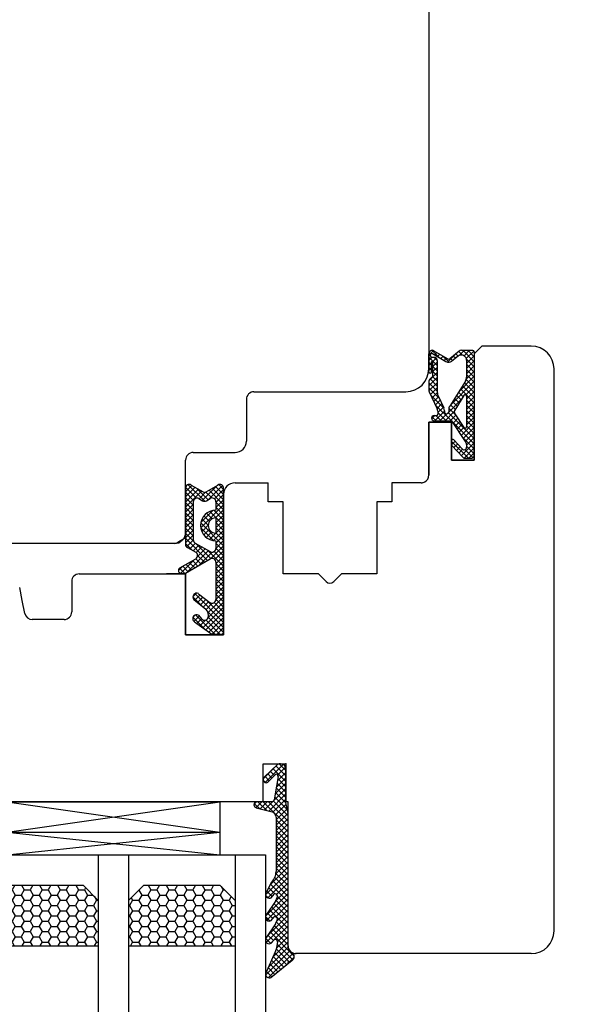
# Model space of a CAD drawing. Units: millimetres. Extents: x 30633 to 54793, y 662 to 17862.
# Drawn here: x 35748 to 35820, y 12409 to 12539 of the extents above; entities that cross this region are included whole.
import ezdxf

# ---------------------------------------------------------------- set-up
doc = ezdxf.new("R2010")
doc.units = ezdxf.units.MM
doc.linetypes.add('DASHED', pattern=[15, 7, -8])
for name, color, linetype in [('1', 7, 'Continuous'), ('ościeżnica', 30, 'Continuous'), ('P', 7, 'Continuous'), ('skrzydło', 1, 'Continuous'), ('Warstwa_1', 7, 'Continuous'), ('Warstwa_wymiar0', 7, 'Continuous')]:
    doc.layers.add(name, color=color, linetype=linetype)
doc.layers.add('wymiar', color=7, linetype='Continuous', lineweight=13)
doc.styles.get("Standard").update_dxf_attribs({"font": 'arial.ttf'})
doc.dimstyles.new('główny', dxfattribs={"dimtxt": 10, "dimasz": 3, "dimexe": 1, "dimexo": 5, "dimgap": 2, "dimtad": 1, "dimdec": 1, "dimrnd": 0.05, "dimdsep": 46, "dimtxsty": 'Standard', "dimcen": 1.5, "dimclrd": 5, "dimclre": 5, "dimclrt": 1, "dimadec": 1, "dimazin": 2, "dimtfac": 1, "dimtdec": 1, "dimtofl": 0, "dimtmove": 0, "dimatfit": 3, "dimfxl": 1, "dimtolj": 1, "dimtzin": 0, "dimarcsym": 0})

# ---------------------------------------------------------------- blocks, each defined once
blk = doc.blocks.new('dev____80', base_point=(1115.16, 972.78))
at = {"layer": '1', "color": 1, "linetype": 'DASHED'}
for p, q in [((1125.16, 975.78), (1125.16, 978.78)), ((1130.16, 975.78), (1125.16, 975.78)), ((1130.16, 972.78), (1130.16, 975.78)), ((1115.16, 971.78), (1116.16, 972.78)), ((1116.16, 972.78), (1130.16, 972.78))]:
    blk.add_line(p, q, dxfattribs=at)
blk = doc.blocks.new('szyba_2')
at = {"layer": '1', "ltscale": 10}
h = blk.add_hatch(dxfattribs=at)
h.set_pattern_fill('HONEY', scale=0.25, style=0)
h.set_pattern_definition([(0, (-1582.4419, -2381.1602), (1.190625, 0.6874075), [0.79375, -1.5875]), (120, (-1582.4419, -2381.1602), (-1.19062486, 0.68740775), [0.79375, -1.5875]), (60, (-1582.4419, -2381.1602), (1.4e-07, 1.37481525), [-1.5875, 0.79375])])
h.paths.add_polyline_path([(18, 13), (18, 19), (4, 19), (4, 13), (6, 11), (16, 11)])
h.paths.add_polyline_path([(36, 13), (36, 19), (22, 19), (22, 13), (24, 11), (34, 11)])
at = {"layer": '1', "color": 7}
for p, q in [((0, 7), (0, 52.11)), ((4, 7), (4, 52.11)), ((18, 7), (18, 52.11)), ((22, 7), (22, 52.11)), ((36, 7), (36, 52.11)), ((40, 7), (40, 52.11)), ((4, 19), (18, 19)), ((22, 19), (36, 19)), ((4, 13), (6, 11)), ((16, 11), (18, 13)), ((22, 13), (24, 11)), ((34, 11), (36, 13)), ((6, 11), (16, 11)), ((24, 11), (34, 11)), ((0, 7), (40, 7)), ((6, 7), (6, 0)), ((6, 4), (34, 7)), ((6, 7), (34, 4)), ((34, 0), (34, 7)), ((6, 4), (34, 4)), ((6, 4), (34, 0)), ((6, 0), (34, 4)), ((6, 0), (34, 0))]:
    blk.add_line(p, q, dxfattribs=at)
at = {"layer": '1', "color": 7, "linetype": 'Continuous'}
for p, q in [((9, 0), (10, 0)), ((10, 0), (15, 0)), ((15, 0), (30, 0))]:
    blk.add_line(p, q, dxfattribs=at)
at = {"layer": 'wymiar', "color": 7}
blk.add_line((0, 7), (0, 0), dxfattribs=at)
blk = doc.blocks.new('*D159')
at = {"layer": 'Defpoints', "color": 0, "transparency": 16777216}
for p in [(35834.74, 12564.79), (35902.71, 12564.79), (35801.67, 12549.79)]:
    blk.add_point(p, dxfattribs=at)
at = {"layer": 'P', "color": 5, "lineweight": -2, "transparency": 16777216}
for p, q in [((35839.74, 12564.79), (35903.71, 12564.79)), ((35806.67, 12549.79), (35903.71, 12549.79))]:
    blk.add_line(p, q, dxfattribs=at)
at = {"layer": 'P', "color": 5, "linetype": 'Continuous', "lineweight": -2, "transparency": 16777216}
for p, q in [((35902.71, 12561.79), (35902.71, 12552.79)), ((35902.71, 12549.79), (35902.71, 12304.66))]:
    blk.add_line(p, q, dxfattribs=at)
at = {"layer": 'P', "color": 5, "transparency": 16777216}
for points in [[(35902.21, 12561.79), (35903.21, 12561.79), (35902.71, 12564.79)], [(35902.21, 12552.79), (35903.21, 12552.79), (35902.71, 12549.79)]]:
    blk.add_solid(points, dxfattribs=at)
at = {"layer": 'P', "color": 1, "transparency": 16777216, "insert": (35875.19, 12397.64), "char_height": 50, "attachment_point": 5, "rotation": 90}
blk.add_mtext('\\A1;15mm', dxfattribs=at)
blk = doc.blocks.new('*D160')
at = {"layer": 'Defpoints', "color": 0, "transparency": 16777216}
for p in [(35723.67, 12549.79), (35668.02, 11069.79), (35726.67, 11069.79)]:
    blk.add_point(p, dxfattribs=at)
at = {"layer": 'ościeżnica', "color": 5, "lineweight": -2, "transparency": 16777216}
for p, q in [((35718.67, 12549.79), (35667.02, 12549.79)), ((35721.67, 11069.79), (35667.02, 11069.79))]:
    blk.add_line(p, q, dxfattribs=at)
at = {"layer": 'ościeżnica', "color": 5, "linetype": 'Continuous', "lineweight": -2, "transparency": 16777216}
blk.add_line((35668.02, 12546.79), (35668.02, 11072.79), dxfattribs=at)
at = {"layer": 'ościeżnica', "color": 5, "transparency": 16777216}
for points in [[(35667.52, 12546.79), (35668.52, 12546.79), (35668.02, 12549.79)], [(35667.52, 11072.79), (35668.52, 11072.79), (35668.02, 11069.79)]]:
    blk.add_solid(points, dxfattribs=at)
at = {"layer": 'ościeżnica', "color": 1, "transparency": 16777216, "insert": (35627.72, 11809.79), "char_height": 75, "attachment_point": 5, "rotation": 90}
blk.add_mtext('\\A1;H = 1480', dxfattribs=at)

msp = doc.modelspace()

# ---------------------------------------------------------------- hatches: boundary and pattern name
at = {"layer": '1', "ltscale": 10}
h = msp.add_hatch(dxfattribs=at)
h.set_pattern_fill('ANSI37', scale=0.15, style=0)
h.set_pattern_definition([(45, (32821.22166, 12286.3425), (-0.336759605, 0.336759605), []), (135, (32821.22166, 12286.3425), (-0.336759605, -0.336759605), [])])
h.paths.add_polyline_path([(35807.67, 12481.48, -0.414214), (35807.21, 12481.02), (35806.48, 12481.02, -0.209609), (35806.14, 12481.17), (35804.73, 12482.71, -0.188259), (35804.67, 12482.87), (35804.67, 12483.32, -0.683134), (35804.99, 12483.45), (35806.09, 12482.25, 0.683134), (35806.65, 12482.47), (35806.65, 12482.82, 0.14716), (35806.57, 12483.08), (35804.67, 12485.96), (35802.38, 12485.96, -1), (35802.38, 12486.65), (35802.68, 12486.65, 0.414214), (35802.87, 12486.84), (35802.87, 12487.23, 0.111754), (35802.8, 12487.53), (35801.73, 12489.76, -0.111754), (35801.67, 12490.06), (35801.67, 12491.1, -0.222585), (35801.83, 12491.45), (35802.05, 12491.64, 0.222585), (35802.22, 12491.99), (35802.22, 12493.71, 1), (35802.04, 12493.71), (35802.04, 12492.42, -1), (35801.67, 12492.42), (35801.67, 12494.78, -0.57852), (35802.36, 12495.17), (35804.18, 12494.11, 0.30986), (35804.44, 12494.13), (35805.69, 12495.14, -0.17032), (35805.98, 12495.24), (35807.48, 12495.24, -0.414214), (35807.67, 12495.05)])
h.paths.add_polyline_path([(35806.31, 12489.31), (35805.1, 12487.38, 0.294071), (35805.11, 12486.88), (35806.31, 12485.06, 0.743436), (35806.65, 12485.16), (35806.65, 12489.21, 0.753129)], flags=16)
h.paths.add_polyline_path([(35806.51, 12491.2, 0.140817), (35806.65, 12491.69), (35806.65, 12493.93, 0.628902), (35805.53, 12494.47), (35804.73, 12493.83, -0.30986), (35803.94, 12493.77), (35802.17, 12494.8, 0.57852), (35801.9, 12494.64), (35801.9, 12494.5, 0.414214), (35802.08, 12494.31), (35802.36, 12494.31, -0.414214), (35802.82, 12493.85), (35802.82, 12489.63, 0.111754), (35802.91, 12489.23), (35803.65, 12487.67, -0.111754), (35803.74, 12487.27), (35803.74, 12487.11, 0.414214), (35803.97, 12486.88), (35804.07, 12486.88, 0.414214), (35804.3, 12487.11), (35804.3, 12487.4, -0.140817), (35804.44, 12487.89)], flags=16)
h = msp.add_hatch(dxfattribs=at)
h.set_pattern_fill('ANSI37', scale=0.15, style=0)
h.set_pattern_definition([(45, (33022.67353, 12299.7772), (-0.336759605, 0.336759605), []), (135, (33022.67353, 12299.7772), (-0.336759605, -0.336759605), [])])
h.paths.add_polyline_path([(35772.36, 12476.59, -0.271162), (35771.96, 12476.59), (35770.4, 12477.5, 0.579349), (35769.65, 12477.07), (35769.65, 12469.72, 0.270107), (35769.9, 12469.28), (35771, 12468.66, -0.582147), (35771, 12467.79), (35768.92, 12466.61, 0.515952), (35768.85, 12465.96, 0.321878), (35769.67, 12465.89), (35772.9, 12467.76, -0.57836), (35773.65, 12467.33), (35773.65, 12462.44, -0.623251), (35772.84, 12462.04), (35771.36, 12463.19, 0.866101), (35770.76, 12462.43), (35772.32, 12461.15, -0.324448), (35772.62, 12460.01, -0.566717), (35771.78, 12459.87), (35771.37, 12460.34, 0.097635), (35771.34, 12460.37, 0.371987), (35770.72, 12460.21, 0.424216), (35770.82, 12459.5), (35773.1, 12457.87), (35774.67, 12457.87), (35774.67, 12477.07, 0.579349), (35773.91, 12477.5)])
h.paths.add_polyline_path([(35773.65, 12475.3), (35773.65, 12474.19, 1), (35773.65, 12470.15), (35773.65, 12469.16, -0.573907), (35772.9, 12468.73), (35770.92, 12469.85, -0.270723), (35770.67, 12470.28), (35770.67, 12475.27, -0.575867), (35771.41, 12475.71), (35771.91, 12475.43, 0.274284), (35772.42, 12475.43), (35772.89, 12475.72, -0.586741)], flags=16)
h.paths.add_polyline_path([(35773.65, 12473.17), (35773.65, 12471.17, -1)], flags=16)
at = {"layer": '1', "linetype": 'Continuous'}
h = msp.add_hatch(dxfattribs=at)
h.set_pattern_fill('CUSTOM311', scale=0.5, angle=45, pattern_type=2)
h.set_pattern_definition([(135, (34463.1698, 7653.71666), (3e-16, -0.70710678), []), (45, (34463.1698, 7653.71666), (-0.70710678, 6e-17), [])])
edge = h.paths.add_edge_path()
edge.add_line((35780.88, 12412.62), (35783.68, 12414.9))
edge.add_arc((35783.47, 12415.35), 0.5, 295, 360)
edge.add_arc((35783.47, 12415.35), 0.5, 0, 62.1819)
edge.add_arc((35784.17, 12416.67), 1, 180, 242.1819, ccw=False)
edge.add_line((35783.17, 12416.67), (35783.17, 12434.26))
edge.add_line((35783.17, 12434.26), (35782.87, 12435.68))
edge.add_line((35782.87, 12435.68), (35782.87, 12440.09))
edge.add_arc((35782.17, 12440.09), 0.7, 0, 90)
edge.add_arc((35782.17, 12440.09), 0.7, 90, 123.8804)
edge.add_line((35781.78, 12440.67), (35780.03, 12439.01))
edge.add_arc((35780.27, 12438.69), 0.4, 126.4404, 180)
edge.add_arc((35780.27, 12438.69), 0.4, 180, 270)
edge.add_arc((35780.27, 12438.69), 0.4, 270, 306.4404)
edge.add_line((35780.5, 12438.37), (35781.48, 12439.38))
edge.add_arc((35781.61, 12439.16), 0.256, -16.3645, 120.0758, ccw=False)
edge.add_line((35781.85, 12439.09), (35781.32, 12436.04))
edge.add_arc((35781.02, 12436.09), 0.3, 270, 350, ccw=False)
edge.add_line((35781.02, 12435.79), (35779.07, 12435.79))
edge.add_arc((35779.07, 12435.39), 0.4, 90, 180)
edge.add_arc((35779.07, 12435.39), 0.4, 180, 255)
edge.add_line((35778.96, 12435), (35781.05, 12434.45))
edge.add_arc((35780.87, 12433.77), 0.7, 0, 75, ccw=False)
edge.add_line((35781.57, 12433.77), (35781.57, 12426.61))
edge.add_arc((35779.57, 12426.61), 2, -45, 0, ccw=False)
edge.add_line((35780.98, 12425.2), (35780.31, 12423.93))
edge.add_arc((35780.67, 12423.58), 0.5, 135, 180)
edge.add_arc((35780.67, 12423.58), 0.5, 180, 270)
edge.add_arc((35780.67, 12423.58), 0.5, 270, 300)
edge.add_line((35780.92, 12423.14), (35781.32, 12423.61))
edge.add_arc((35781.47, 12423.35), 0.3, 0, 120, ccw=False)
edge.add_line((35781.77, 12423.35), (35781.57, 12422.91))
edge.add_arc((35781.27, 12422.91), 0.3, -45, 0, ccw=False)
edge.add_line((35781.48, 12422.7), (35780.31, 12420.93))
edge.add_arc((35780.67, 12420.58), 0.5, 135, 180)
edge.add_arc((35780.67, 12420.58), 0.5, 180, 270)
edge.add_arc((35780.67, 12420.58), 0.5, 270, 300)
edge.add_line((35780.92, 12420.14), (35781.32, 12420.61))
edge.add_arc((35781.47, 12420.35), 0.3, 0, 120, ccw=False)
edge.add_line((35781.77, 12420.35), (35781.57, 12419.91))
edge.add_arc((35781.27, 12419.91), 0.3, -45, 0, ccw=False)
edge.add_line((35781.48, 12419.7), (35780.31, 12417.93))
edge.add_arc((35780.67, 12417.58), 0.5, 135, 180)
edge.add_arc((35780.67, 12417.58), 0.5, 180, 270)
edge.add_arc((35780.67, 12417.58), 0.5, 270, 300)
edge.add_line((35780.92, 12417.14), (35781.32, 12417.61))
edge.add_arc((35781.47, 12417.35), 0.3, 0, 120, ccw=False)
edge.add_line((35781.77, 12417.35), (35781.57, 12416.31))
edge.add_arc((35781.27, 12416.31), 0.3, -45, 0, ccw=False)
edge.add_line((35781.48, 12416.1), (35780.31, 12413.43))
edge.add_arc((35780.67, 12413.08), 0.5, 135, 180)
edge.add_arc((35780.67, 12413.08), 0.5, 180, 270)
edge.add_arc((35780.67, 12413.08), 0.5, 270, 295)

# ---------------------------------------------------------------- linework, layer by layer
at = {"layer": '1', "color": 7, "ltscale": 10}
for p, q in [((35801.67, 12492.42), (35801.67, 12494.78)), ((35801.9, 12494.5), (35801.9, 12494.64)), ((35802.17, 12494.8), (35803.94, 12493.77)), ((35802.36, 12495.17), (35804.18, 12494.11)), ((35805.69, 12495.14), (35804.44, 12494.13)), ((35805.53, 12494.47), (35804.73, 12493.83)), ((35805.98, 12495.24), (35807.48, 12495.24)), ((35807.67, 12495.05), (35807.67, 12481.48)), ((35802.04, 12492.42), (35802.04, 12493.71)), ((35802.36, 12494.31), (35802.08, 12494.31)), ((35802.22, 12491.99), (35802.22, 12493.71)), ((35802.82, 12489.63), (35802.82, 12493.85)), ((35806.65, 12493.93), (35806.65, 12491.69)), ((35801.67, 12491.1), (35801.67, 12490.06)), ((35802.05, 12491.64), (35801.83, 12491.45)), ((35806.51, 12491.2), (35804.44, 12487.89)), ((35801.73, 12489.76), (35802.8, 12487.53)), ((35806.31, 12489.31), (35805.1, 12487.38)), ((35802.91, 12489.23), (35803.65, 12487.67)), ((35806.65, 12489.21), (35806.65, 12485.16)), ((35802.38, 12486.65), (35802.68, 12486.65)), ((35802.87, 12487.23), (35802.87, 12486.84)), ((35803.74, 12487.27), (35803.74, 12487.11)), ((35803.97, 12486.88), (35804.07, 12486.88)), ((35804.3, 12487.4), (35804.3, 12487.11)), ((35805.11, 12486.88), (35806.31, 12485.06)), ((35802.38, 12485.96), (35804.67, 12485.96)), ((35804.67, 12485.96), (35806.57, 12483.08)), ((35804.67, 12483.32), (35804.67, 12482.87)), ((35804.99, 12483.45), (35806.09, 12482.25)), ((35806.65, 12482.82), (35806.65, 12482.47)), ((35804.73, 12482.71), (35806.14, 12481.17)), ((35806.48, 12481.02), (35807.21, 12481.02)), ((35769.65, 12477.07), (35769.65, 12469.72)), ((35770.4, 12477.5), (35771.96, 12476.59)), ((35772.36, 12476.59), (35773.91, 12477.5)), ((35774.67, 12457.87), (35774.67, 12477.07)), ((35770.67, 12475.27), (35770.67, 12470.28)), ((35771.41, 12475.71), (35771.91, 12475.43)), ((35772.42, 12475.43), (35772.89, 12475.72)), ((35773.65, 12475.3), (35773.65, 12474.19)), ((35773.65, 12473.17), (35773.65, 12471.17)), ((35770.92, 12469.85), (35772.9, 12468.73)), ((35773.65, 12470.15), (35773.65, 12469.16)), ((35769.9, 12469.28), (35771, 12468.66)), ((35768.92, 12466.61), (35771, 12467.79)), ((35769.67, 12465.89), (35772.9, 12467.76)), ((35773.65, 12467.33), (35773.65, 12462.44)), ((35770.76, 12462.43), (35772.32, 12461.15)), ((35771.36, 12463.19), (35772.84, 12462.04)), ((35770.82, 12459.5), (35773.1, 12457.87)), ((35771.37, 12460.34), (35771.78, 12459.87)), ((35772.62, 12460.01), (35772.62, 12460.01)), ((35773.1, 12457.87), (35774.67, 12457.87))]:
    msp.add_line(p, q, dxfattribs=at)
at = {"layer": '1', "color": 7, "linetype": 'Continuous'}
for p, q in [((35774.67, 12476.29), (35774.67, 12465.79)), ((35774.67, 12465.79), (35774.67, 12476.29)), ((35774.67, 12465.79), (35774.67, 12476.29)), ((35774.67, 12476.29), (35774.67, 12465.79)), ((35769.67, 12470.54), (35769.31, 12470.34)), ((35769.67, 12470.54), (35769.31, 12470.34)), ((35769.67, 12465.79), (35767.17, 12465.79))]:
    msp.add_line(p, q, dxfattribs=at)
at = {"layer": '1', "color": 7, "ltscale": 10}
for centre, radius, start, end in [((35802.13, 12494.78), 0.462, 59.799, 180), ((35802.08, 12494.64), 0.185, 59.799, 180), ((35802.08, 12494.5), 0.185, 180, 270), ((35805.96, 12493.93), 0.692, 0, 128.6635), ((35805.98, 12494.78), 0.462, 90, 128.6635), ((35807.48, 12495.05), 0.185, 0, 90), ((35802.13, 12493.71), 0.0923, 0, 180), ((35802.36, 12493.85), 0.462, 0, 90), ((35804.29, 12494.37), 0.692, 239.799, 308.6635), ((35804.3, 12494.31), 0.231, 239.799, 308.6635), ((35801.85, 12492.42), 0.185, 180, 0), ((35801.76, 12491.99), 0.462, 309.8056, 0), ((35802.13, 12491.1), 0.462, 129.8056, 180), ((35805.73, 12491.69), 0.923, 327.9379, 0), ((35802.36, 12490.06), 0.692, 180, 205.5064), ((35803.74, 12489.63), 0.923, 180, 205.5064), ((35806.47, 12489.21), 0.185, 0, 147.9379), ((35802.38, 12486.31), 0.346, 90, 270), ((35802.68, 12486.84), 0.185, 270, 0), ((35802.17, 12487.23), 0.692, 0, 25.5064), ((35802.82, 12487.27), 0.923, 0, 25.5064), ((35803.97, 12487.11), 0.231, 180, 270), ((35804.07, 12487.11), 0.231, 270, 0), ((35805.22, 12487.4), 0.923, 147.9379, 180), ((35805.49, 12487.14), 0.462, 147.9379, 213.4862), ((35806.47, 12485.16), 0.185, 213.4862, 0), ((35804.85, 12483.32), 0.185, 42.6467, 180), ((35804.9, 12482.87), 0.231, 180, 222.6467), ((35806.19, 12482.82), 0.462, 0, 33.4862), ((35806.33, 12482.47), 0.323, 222.6467, 0), ((35807.21, 12481.48), 0.462, 270, 0), ((35806.48, 12481.48), 0.462, 222.6467, 270), ((35770.15, 12477.07), 0.5, 59.6568, 180), ((35774.17, 12477.07), 0.5, 0, 120.3432), ((35772.16, 12476.93), 0.4, 239.6568, 300.3432), ((35771.17, 12475.27), 0.5, 60.2551, 180), ((35772.16, 12475.86), 0.5, 240.2551, 301.6075), ((35773.15, 12475.3), 0.5, 0, 121.6075), ((35773.65, 12472.17), 2.02, 90, 270), ((35773.65, 12472.17), 1, 90, 270), ((35771.17, 12470.28), 0.5, 180, 240.5928), ((35770.15, 12469.72), 0.5, 180, 240.4612), ((35770.75, 12468.23), 0.5, 299.6384, 60.4612), ((35773.15, 12469.16), 0.5, 240.5928, 0), ((35773.15, 12467.33), 0.5, 0, 120.1735), ((35769.12, 12466.26), 0.4, 119.6384, 228.8046), ((35769.31, 12466.49), 0.7, 228.8046, 300.1735), ((35771.12, 12462.77), 0.49, 60.4752, 224.0587), ((35773.15, 12462.44), 0.5, 232.267, 0), ((35771.69, 12460.37), 1, 338.7651, 50.6673), ((35771.11, 12459.91), 0.5, 142.3816, 234.3314), ((35771.12, 12459.93), 0.49, 62.907, 144.5253), ((35771.29, 12460.28), 0.1, 40.6013, 62.907), ((35772.16, 12460.19), 0.5, 220.6013, 338.7651)]:
    msp.add_arc(centre, radius, start, end, dxfattribs=at)
at = {"layer": 'ościeżnica', "linetype": 'Continuous'}
for p, q in [((35801.67, 12546.79), (35801.67, 12492.79)), ((35778.67, 12489.79), (35784.67, 12489.79)), ((35784.67, 12489.79), (35798.67, 12489.79)), ((35777.67, 12488.79), (35777.67, 12483.29)), ((35770.67, 12481.79), (35771.67, 12481.79)), ((35771.67, 12481.79), (35776.17, 12481.79)), ((35769.67, 12470.54), (35769.67, 12480.79)), ((35768.37, 12469.79), (35743.67, 12469.79)), ((35768.78, 12470.03), (35768.37, 12469.79)), ((35768.78, 12470.03), (35768.37, 12469.79)), ((35769.31, 12470.34), (35768.78, 12470.03)), ((35768.78, 12470.03), (35769.31, 12470.34))]:
    msp.add_line(p, q, dxfattribs=at)
for centre, radius, start, end in [((35798.67, 12492.79), 3, 270, 0), ((35798.67, 12492.79), 3, 270, 0), ((35778.67, 12488.79), 1, 90, 180), ((35776.17, 12483.29), 1.5, 270, 0), ((35770.67, 12480.79), 1, 90, 180), ((35768.17, 12471.29), 1.5, 270, 0), ((35768.17, 12471.29), 1.5, 270, 0), ((35768.17, 12471.29), 1.5, 270, 0)]:
    msp.add_arc(centre, radius, start, end, dxfattribs=at)
at = {"layer": 'ościeżnica', "ltscale": 10}
msp.add_arc((35768.17, 12471.29), 1.5, 270, 0, dxfattribs=at)
at = {"layer": 'skrzydło', "linetype": 'DASHED'}
for p, q in [((35807.67, 12494.79), (35808.67, 12495.79)), ((35807.67, 12494.79), (35808.67, 12495.79)), ((35807.67, 12480.79), (35807.67, 12494.79)), ((35807.67, 12480.79), (35807.67, 12494.79)), ((35801.67, 12485.79), (35804.67, 12485.79)), ((35801.67, 12485.79), (35804.67, 12485.79)), ((35804.67, 12485.79), (35804.67, 12480.79)), ((35804.67, 12485.79), (35804.67, 12480.79)), ((35804.67, 12480.79), (35807.67, 12480.79)), ((35804.67, 12480.79), (35807.67, 12480.79))]:
    msp.add_line(p, q, dxfattribs=at)
at = {"layer": 'skrzydło', "linetype": 'Continuous'}
for p, q in [((35815.17, 12495.79), (35808.67, 12495.79)), ((35818.17, 12418.79), (35818.17, 12492.79)), ((35801.67, 12485.79), (35801.67, 12478.79)), ((35801.67, 12478.79), (35801.67, 12485.79)), ((35801.67, 12478.79), (35801.67, 12485.79)), ((35776.17, 12477.79), (35777.17, 12477.79)), ((35777.17, 12477.79), (35779.17, 12477.79)), ((35779.17, 12477.79), (35780.52, 12477.79)), ((35780.52, 12475.29), (35780.52, 12477.79)), ((35800.67, 12477.79), (35796.82, 12477.79)), ((35796.82, 12477.79), (35796.82, 12475.29)), ((35782.17, 12475.29), (35780.52, 12475.29)), ((35782.52, 12475.29), (35782.17, 12475.29)), ((35782.52, 12465.79), (35782.52, 12475.29)), ((35794.82, 12475.29), (35794.82, 12465.79)), ((35796.82, 12475.29), (35794.82, 12475.29)), ((35754.67, 12464.79), (35754.67, 12460.79)), ((35755.67, 12465.79), (35756.17, 12465.79)), ((35756.17, 12465.79), (35758.17, 12465.79)), ((35758.17, 12465.79), (35760.17, 12465.79)), ((35760.17, 12465.79), (35769.67, 12465.79)), ((35769.67, 12465.79), (35769.67, 12457.79)), ((35769.67, 12457.79), (35769.67, 12465.79)), ((35769.67, 12457.79), (35769.67, 12465.79)), ((35769.67, 12465.79), (35769.67, 12457.79)), ((35774.67, 12465.79), (35774.67, 12457.79)), ((35774.67, 12457.79), (35774.67, 12465.79)), ((35774.67, 12457.79), (35774.67, 12465.79)), ((35774.67, 12465.79), (35774.67, 12457.79)), ((35787.17, 12465.79), (35782.52, 12465.79)), ((35788.17, 12464.79), (35787.17, 12465.79)), ((35788.17, 12464.79), (35788.17, 12464.79)), ((35790.17, 12465.79), (35789.16, 12464.79)), ((35794.32, 12465.79), (35790.17, 12465.79)), ((35794.82, 12465.79), (35794.32, 12465.79)), ((35748.17, 12462.29), (35747.83, 12463.99)), ((35748.51, 12460.59), (35748.17, 12462.29)), ((35750.17, 12459.79), (35749.49, 12459.79)), ((35753.67, 12459.79), (35750.17, 12459.79)), ((35769.67, 12457.79), (35774.17, 12457.79)), ((35773.17, 12457.79), (35769.67, 12457.79)), ((35770.17, 12457.79), (35769.67, 12457.79)), ((35769.67, 12457.79), (35774.67, 12457.79)), ((35774.17, 12457.79), (35770.17, 12457.79)), ((35774.17, 12457.79), (35773.17, 12457.79)), ((35774.17, 12457.79), (35774.67, 12457.79)), ((35774.67, 12457.79), (35774.17, 12457.79)), ((35774.67, 12457.79), (35774.17, 12457.79)), ((35779.87, 12435.79), (35779.87, 12440.79)), ((35779.87, 12440.79), (35782.87, 12440.79)), ((35782.87, 12440.79), (35782.87, 12435.79)), ((35750.17, 12435.79), (35740.17, 12435.79)), ((35760.17, 12435.79), (35750.17, 12435.79)), ((35778.17, 12435.79), (35760.17, 12435.79)), ((35779.87, 12435.79), (35778.17, 12435.79)), ((35783.17, 12435.79), (35782.87, 12435.79)), ((35783.17, 12416.79), (35783.17, 12435.79)), ((35801.17, 12415.79), (35784.17, 12415.79)), ((35815.17, 12415.79), (35801.17, 12415.79))]:
    msp.add_line(p, q, dxfattribs=at)
at = {"layer": 'skrzydło', "ltscale": 10}
for p, q in [((35807.67, 12494.29), (35807.67, 12480.79)), ((35802.67, 12485.79), (35804.67, 12485.79)), ((35804.67, 12485.79), (35804.67, 12480.79)), ((35801.67, 12484.79), (35801.67, 12478.79)), ((35804.67, 12480.79), (35807.67, 12480.79)), ((35774.67, 12476.29), (35774.67, 12457.79)), ((35769.67, 12464.79), (35769.67, 12457.79)), ((35769.67, 12457.79), (35774.67, 12457.79))]:
    msp.add_line(p, q, dxfattribs=at)
at = {"layer": 'skrzydło', "linetype": 'Continuous'}
for centre, radius, start, end in [((35815.17, 12492.79), 3, 0, 90), ((35776.17, 12476.29), 1.5, 90, 180), ((35776.17, 12476.29), 1.5, 90, 180), ((35776.17, 12476.29), 1.5, 90, 180), ((35800.67, 12478.79), 1, 270, 0), ((35800.67, 12478.79), 1, 270, 300), ((35800.67, 12478.79), 1, 300, 0), ((35755.67, 12464.79), 1, 90, 180), ((35788.67, 12465.28), 0.7, 225, 315), ((35753.67, 12460.79), 1, 270, 0), ((35749.49, 12460.79), 1, 191.3099, 270), ((35815.17, 12418.79), 3, 270, 0), ((35784.17, 12416.79), 1, 180, 270)]:
    msp.add_arc(centre, radius, start, end, dxfattribs=at)
at = {"layer": 'skrzydło'}
msp.add_point((35782.87, 12440.79), dxfattribs=at)
msp.add_point((35782.87, 12440.79), dxfattribs=at)
at = {"layer": 'Warstwa_1', "color": 7, "linetype": 'Continuous'}
for p, q in [((35781.78, 12440.67), (35780.03, 12439.01)), ((35782.87, 12435.68), (35782.87, 12440.09)), ((35780.5, 12438.37), (35781.48, 12439.38)), ((35781.85, 12439.09), (35781.32, 12436.04)), ((35778.96, 12435), (35781.05, 12434.45)), ((35781.02, 12435.79), (35779.07, 12435.79)), ((35783.17, 12434.26), (35782.87, 12435.68)), ((35781.57, 12433.77), (35781.57, 12426.61)), ((35783.17, 12416.67), (35783.17, 12434.26)), ((35780.98, 12425.2), (35780.31, 12423.93)), ((35780.92, 12423.14), (35781.32, 12423.61)), ((35781.77, 12423.35), (35781.57, 12422.91)), ((35781.48, 12422.7), (35780.31, 12420.93)), ((35780.92, 12420.14), (35781.32, 12420.61)), ((35781.48, 12419.7), (35780.31, 12417.93)), ((35781.77, 12420.35), (35781.57, 12419.91)), ((35780.92, 12417.14), (35781.32, 12417.61)), ((35781.77, 12417.35), (35781.57, 12416.31)), ((35781.48, 12416.1), (35780.31, 12413.43)), ((35780.88, 12412.62), (35783.68, 12414.9))]:
    msp.add_line(p, q, dxfattribs=at)
for centre, radius, start, end in [((35782.17, 12440.09), 0.7, 90, 123.8804), ((35782.17, 12440.09), 0.7, 0, 90), ((35780.27, 12438.69), 0.4, 126.4404, 180), ((35780.27, 12438.69), 0.4, 180, 270), ((35781.61, 12439.16), 0.256, 343.6355, 120.0758), ((35780.27, 12438.69), 0.4, 270, 306.4404), ((35779.07, 12435.39), 0.4, 90, 180), ((35779.07, 12435.39), 0.4, 180, 255), ((35781.02, 12436.09), 0.3, 270, 350), ((35780.87, 12433.77), 0.7, 0, 75), ((35779.57, 12426.61), 2, 315, 0), ((35780.67, 12423.58), 0.5, 135, 180), ((35780.67, 12423.58), 0.5, 180, 270), ((35780.67, 12423.58), 0.5, 270, 300), ((35781.47, 12423.35), 0.3, 0, 120), ((35781.27, 12422.91), 0.3, 315, 0), ((35780.67, 12420.58), 0.5, 135, 180), ((35780.67, 12420.58), 0.5, 180, 270), ((35781.47, 12420.35), 0.3, 0, 120), ((35780.67, 12420.58), 0.5, 270, 300), ((35781.27, 12419.91), 0.3, 315, 0), ((35780.67, 12417.58), 0.5, 135, 180), ((35780.67, 12417.58), 0.5, 180, 270), ((35780.67, 12417.58), 0.5, 270, 300), ((35781.47, 12417.35), 0.3, 0, 120), ((35784.17, 12416.67), 1, 180, 242.1819), ((35781.27, 12416.31), 0.3, 315, 0), ((35783.47, 12415.35), 0.5, 295, 0), ((35783.47, 12415.35), 0.5, 0, 62.1819), ((35780.67, 12413.08), 0.5, 135, 180), ((35780.67, 12413.08), 0.5, 180, 270), ((35780.67, 12413.08), 0.5, 270, 295)]:
    msp.add_arc(centre, radius, start, end, dxfattribs=at)
at = {"layer": 'Warstwa_wymiar0', "color": 7}
for p in [(35782.87, 12435.79), (35782.87, 12435.79), (35784.17, 12415.79), (35783.17, 12414.66)]:
    msp.add_point(p, dxfattribs=at)

# ---------------------------------------------------------------- block references
at = {"layer": 'skrzydło', "xscale": -1, "rotation": 90}
msp.add_blockref('dev____80', (35807.67, 12495.79), dxfattribs=at)
at = {"layer": 'wymiar', "color": 7, "xscale": -1, "rotation": 180}
msp.add_blockref('szyba_2', (35740.17, 12435.79), dxfattribs=at)

# ---------------------------------------------------------------- dimensions: what is measured, and where the dimension line sits
at = {"layer": 'ościeżnica', "color": 8}
dim = msp.add_linear_dim(base=(35668.02, 11069.79), p1=(35723.67, 12549.79), p2=(35726.67, 11069.79), angle=90, text='H = <>', dimstyle='główny', override={"dimscale": 1, "dimtxt": 75}, dxfattribs=at)
dim.commit()
dim.dimension.update_dxf_attribs({"geometry": '*D160', "text_midpoint": (35627.72, 11809.79)})
at = {"layer": 'P'}
dim = msp.add_linear_dim(base=(35902.71, 12564.79), p1=(35801.67, 12549.79), p2=(35834.74, 12564.79), angle=90, text='<>mm', dimstyle='główny', override={"dimtxt": 50}, dxfattribs=at)
dim.commit()
dim.dimension.update_dxf_attribs({"geometry": '*D159', "text_midpoint": (35902.71, 12397.64), "dimtype": 160})

doc.saveas('drawing.dxf')
